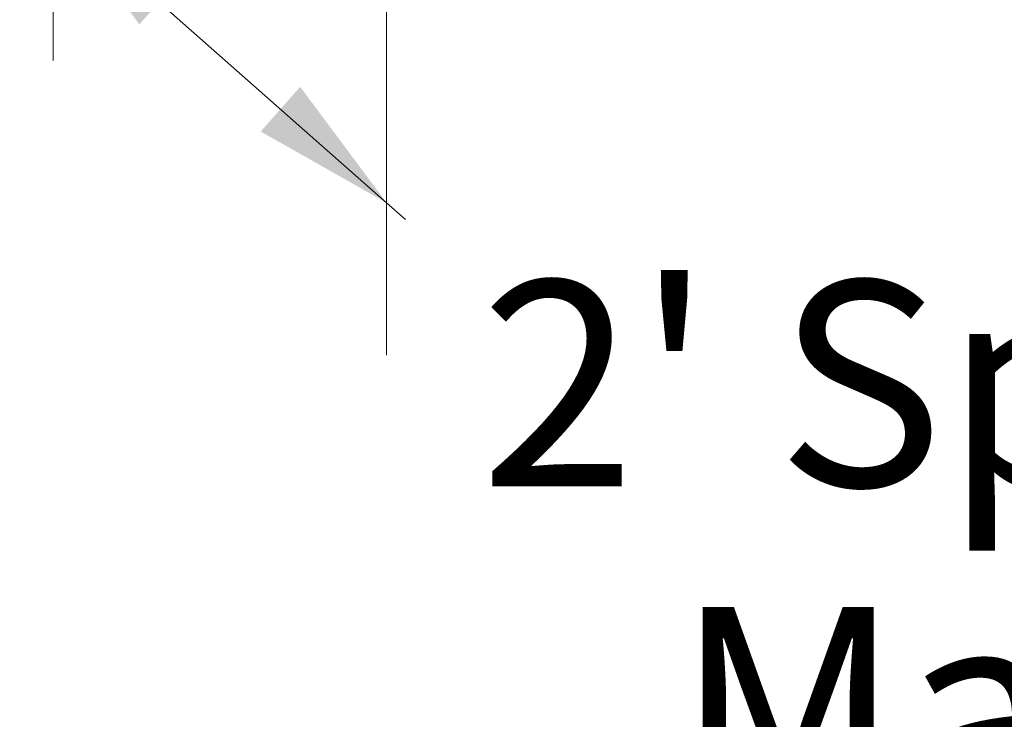
# Model space of a CAD drawing. Units: inches. Extents: x 0.2 to 8.3, y 0.2 to 10.8.
# Drawn here: x 4.4 to 5, y 4.3 to 4.8 of the extents above; entities that cross this region are included whole.
import ezdxf

# ---------------------------------------------------------------- set-up
doc = ezdxf.new("R2010")
doc.units = ezdxf.units.IN
doc.header["$MEASUREMENT"] = 0
doc.styles.add('SLDTEXTSTYLE0', font='TXT', dxfattribs={"width": 0.75})
doc.dimstyles.new('SLDDIMSTYLE0', dxfattribs={"dimtxt": 0.137795, "dimasz": 0.13, "dimexe": 0, "dimexo": 0.0625, "dimgap": 0.034449, "dimtad": 0, "dimtih": 1, "dimtoh": 1, "dimlfac": 60, "dimrnd": 1e-09, "dimzin": 12, "dimdsep": 46, "dimtxsty": 'SLDTEXTSTYLE0', "dimsah": 1, "dimcen": 0.09, "dimadec": 0, "dimazin": 3, "dimtfac": 1, "dimtofl": 0, "dimtmove": 0, "dimatfit": 3, "dimfxl": 1, "dimfrac": 2, "dimtolj": 1, "dimtzin": 12, "dimarcsym": 0})

# ---------------------------------------------------------------- blocks, each defined once
blk = doc.blocks.new('_D')
at = {"color": 7, "linetype": 'Continuous', "lineweight": 0}
for p, q in [((4.37633, 5.52911), (4.37633, 4.78354)), ((4.60002, 5.2929), (4.60002, 4.5861)), ((4.37633, 4.88561), (4.60002, 4.68817)), ((4.60002, 4.68817), (4.61265, 4.67702))]:
    blk.add_line(p, q, dxfattribs=at)
at = {"color": 7, "linetype": 'Continuous', "lineweight": 18}
for points in [[(4.37633, 4.88561), (4.43426, 4.8078), (4.46073, 4.83779)], [(4.60002, 4.68817), (4.54209, 4.76597), (4.51562, 4.73598)]]:
    blk.add_solid(points, dxfattribs=at)
at = {"color": 7, "linetype": 'Continuous', "lineweight": 18, "attachment_point": 1, "style": 'SLDTEXTSTYLE0'}
for s, insert, char_height in [("2' Span", (4.66269, 4.63589), 0.137795), ('Max', (4.79311, 4.41714), 0.137795), ('from HB Fitting', (4.35399, 4.19839), 0.1377953)]:
    blk.add_mtext(s, dxfattribs=dict(at, insert=insert, char_height=char_height))
blk = doc.blocks.new('_D_3')
at = {"color": 7, "linetype": 'Continuous', "lineweight": 0}
for p, q in [((4.61922, 5.38429), (4.61922, 6.77583)), ((4.61922, 6.67377), (5.46804, 6.18376)), ((6.31628, 5.69408), (5.84697, 5.96501)), ((6.31628, 4.4046), (6.31628, 5.79615))]:
    blk.add_line(p, q, dxfattribs=at)
at = {"color": 7, "linetype": 'Continuous', "lineweight": 18}
for points in [[(4.61922, 6.67377), (4.70115, 6.60338), (4.72115, 6.63802)], [(6.31628, 5.69408), (6.23436, 5.76446), (6.21436, 5.72982)]]:
    blk.add_solid(points, dxfattribs=at)
at = {"color": 7, "linetype": 'Continuous', "lineweight": 18, "insert": (4.89638, 6.14263), "char_height": 0.1377953, "attachment_point": 1, "style": 'SLDTEXTSTYLE0'}
blk.add_mtext('Full Support Span', dxfattribs=at)

msp = doc.modelspace()

# ---------------------------------------------------------------- dimensions: what is measured, and where the dimension line sits
at = {"color": 7, "linetype": 'Continuous', "lineweight": 18}
for base, p1, p2, angle, text, picture, middle in [((6.31628, 5.69408), (4.61922, 5.34346), (6.31628, 4.36377), 330.00269, 'Full Support Span', '_D_3', (5.6575, 6.07438)), ((4.60002, 4.68817), (4.37633, 5.56994), (4.60002, 5.33373), 318.56644, "2' Span\\PMax\\Pfrom HB Fitting", '_D', (4.9844, 4.34889))]:
    dim = msp.add_linear_dim(base=base, p1=p1, p2=p2, angle=angle, text=text, dimstyle='SLDDIMSTYLE0', dxfattribs=at)
    dim.commit()
    dim.dimension.update_dxf_attribs({"geometry": picture, "text_midpoint": middle, "dimtype": 160})

doc.saveas('drawing.dxf')
